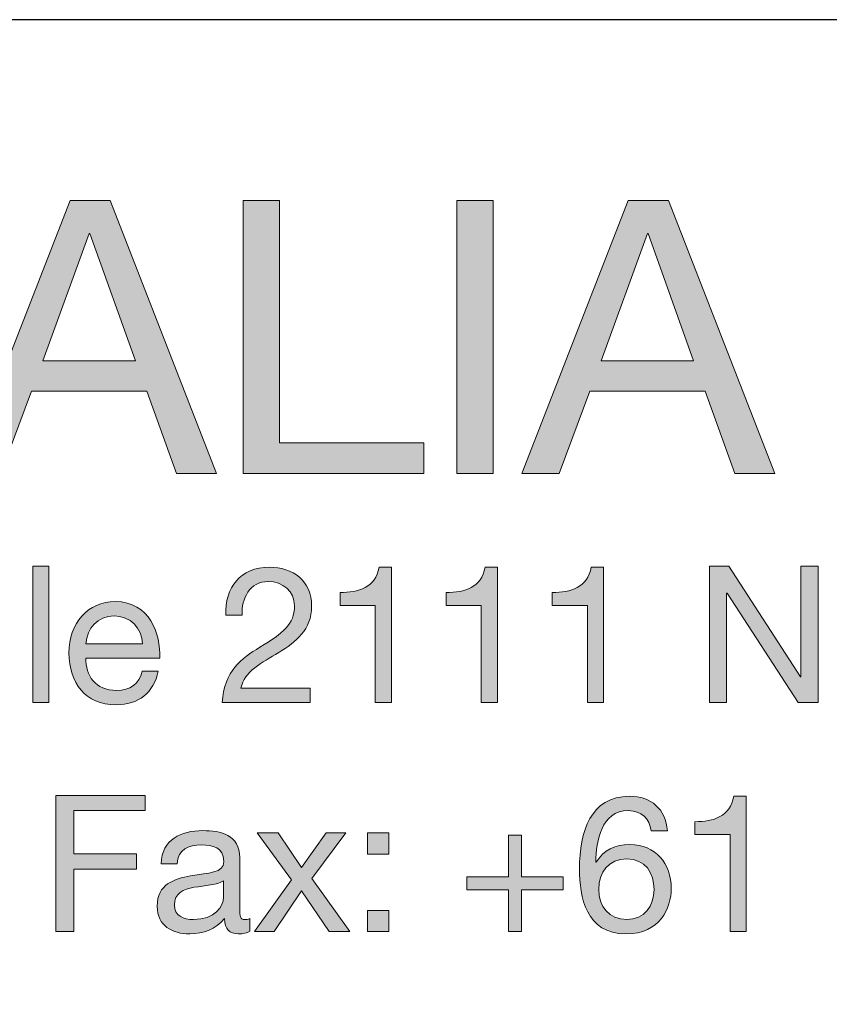
# Model space of a CAD drawing. Units: millimetres. Extents: x -39 to 252, y 41 to 239.
# Drawn here: x 154 to 169, y 221 to 239 of the extents above; entities that cross this region are included whole.
import ezdxf

# ---------------------------------------------------------------- set-up
doc = ezdxf.new("R2010")
doc.units = ezdxf.units.MM
doc.header["$MEASUREMENT"] = 0
doc.layers.add('border', color=7, linetype='Continuous')

# ---------------------------------------------------------------- blocks, each defined once
blk = doc.blocks.new('block 101')
at = {"layer": 'border', "lineweight": 0}
blk.add_lwpolyline([(155.016, 235.601), (155.757, 235.601), (157.726, 230.563), (156.985, 230.563), (156.435, 232.08), (154.303, 232.08), (153.739, 230.563), (153.047, 230.563), (155.016, 235.601)], dxfattribs=at)
blk = doc.blocks.new('block 102')
at = {"layer": 'border', "lineweight": 0}
blk.add_lwpolyline([(154.515, 232.644), (156.223, 232.644), (155.383, 234.994), (155.369, 234.994), (154.515, 232.644)], dxfattribs=at)
blk = doc.blocks.new('block 103')
at = {"layer": 'border', "lineweight": 0}
blk.add_lwpolyline([(155.016, 235.601), (155.757, 235.601), (157.726, 230.563), (156.985, 230.563), (156.435, 232.08), (154.303, 232.08), (153.739, 230.563), (153.047, 230.563), (155.016, 235.601)], dxfattribs=at)
blk = doc.blocks.new('block 104')
at = {"layer": 'border', "lineweight": 0}
blk.add_lwpolyline([(154.515, 232.644), (156.223, 232.644), (155.383, 234.994), (155.369, 234.994), (154.515, 232.644)], dxfattribs=at)
blk = doc.blocks.new('block 105')
at = {"layer": 'border', "true_color": 0xffffff}
h = blk.add_hatch(color=7, dxfattribs=at)
h.dxf.hatch_style = 2
h.paths.add_polyline_path([(155.016, 235.601), (155.757, 235.601), (157.726, 230.563), (156.985, 230.563), (156.435, 232.08), (154.303, 232.08), (153.739, 230.563), (153.047, 230.563)])
h.paths.add_polyline_path([(154.515, 232.644), (156.223, 232.644), (155.383, 234.994), (155.369, 234.994)])
at = {"layer": 'border', "lineweight": 0}
for points in [[(155.016, 235.601), (155.757, 235.601), (157.726, 230.563), (156.985, 230.563), (156.435, 232.08), (154.303, 232.08), (153.739, 230.563), (153.047, 230.563), (155.016, 235.601), (155.016, 235.601)], [(154.515, 232.644), (156.223, 232.644), (155.383, 234.994), (155.369, 234.994), (154.515, 232.644), (154.515, 232.644)]]:
    blk.add_lwpolyline(points, dxfattribs=at)
blk = doc.blocks.new('block 106')
at = {"layer": 'border', "lineweight": 0}
blk.add_lwpolyline([(158.219, 235.601), (158.89, 235.601), (158.89, 231.127), (161.557, 231.127), (161.557, 230.563), (158.219, 230.563), (158.219, 235.601)], dxfattribs=at)
blk = doc.blocks.new('block 107')
at = {"layer": 'border', "lineweight": 0}
blk.add_lwpolyline([(158.219, 235.601), (158.89, 235.601), (158.89, 231.127), (161.557, 231.127), (161.557, 230.563), (158.219, 230.563), (158.219, 235.601)], dxfattribs=at)
blk = doc.blocks.new('block 108')
at = {"layer": 'border', "true_color": 0xffffff}
h = blk.add_hatch(color=7, dxfattribs=at)
h.dxf.hatch_style = 2
h.paths.add_polyline_path([(158.219, 235.601), (158.89, 235.601), (158.89, 231.127), (161.557, 231.127), (161.557, 230.563), (158.219, 230.563)])
at = {"layer": 'border', "lineweight": 0}
blk.add_lwpolyline([(158.219, 235.601), (158.89, 235.601), (158.89, 231.127), (161.557, 231.127), (161.557, 230.563), (158.219, 230.563), (158.219, 235.601), (158.219, 235.601)], dxfattribs=at)
blk = doc.blocks.new('block 109')
at = {"layer": 'border', "lineweight": 0}
blk.add_lwpolyline([(162.17, 235.601), (162.841, 235.601), (162.841, 230.563), (162.17, 230.563), (162.17, 235.601)], dxfattribs=at)
blk = doc.blocks.new('block 110')
at = {"layer": 'border', "lineweight": 0}
blk.add_lwpolyline([(162.17, 235.601), (162.841, 235.601), (162.841, 230.563), (162.17, 230.563), (162.17, 235.601)], dxfattribs=at)
blk = doc.blocks.new('block 111')
at = {"layer": 'border', "true_color": 0xffffff}
h = blk.add_hatch(color=7, dxfattribs=at)
h.dxf.hatch_style = 2
h.paths.add_polyline_path([(162.17, 235.601), (162.841, 235.601), (162.841, 230.563), (162.17, 230.563)])
at = {"layer": 'border', "lineweight": 0}
blk.add_lwpolyline([(162.17, 235.601), (162.841, 235.601), (162.841, 230.563), (162.17, 230.563), (162.17, 235.601), (162.17, 235.601)], dxfattribs=at)
blk = doc.blocks.new('block 112')
at = {"layer": 'border', "lineweight": 0}
blk.add_lwpolyline([(165.338, 235.601), (166.079, 235.601), (168.048, 230.563), (167.307, 230.563), (166.757, 232.08), (164.626, 232.08), (164.061, 230.563), (163.37, 230.563), (165.338, 235.601)], dxfattribs=at)
blk = doc.blocks.new('block 113')
at = {"layer": 'border', "lineweight": 0}
blk.add_lwpolyline([(164.838, 232.644), (166.545, 232.644), (165.705, 234.994), (165.691, 234.994), (164.838, 232.644)], dxfattribs=at)
blk = doc.blocks.new('block 114')
at = {"layer": 'border', "lineweight": 0}
blk.add_lwpolyline([(165.338, 235.601), (166.079, 235.601), (168.048, 230.563), (167.307, 230.563), (166.757, 232.08), (164.626, 232.08), (164.061, 230.563), (163.37, 230.563), (165.338, 235.601)], dxfattribs=at)
blk = doc.blocks.new('block 115')
at = {"layer": 'border', "lineweight": 0}
blk.add_lwpolyline([(164.838, 232.644), (166.545, 232.644), (165.705, 234.994), (165.691, 234.994), (164.838, 232.644)], dxfattribs=at)
blk = doc.blocks.new('block 116')
at = {"layer": 'border', "true_color": 0xffffff}
h = blk.add_hatch(color=7, dxfattribs=at)
h.dxf.hatch_style = 2
h.paths.add_polyline_path([(165.338, 235.601), (166.079, 235.601), (168.048, 230.563), (167.307, 230.563), (166.757, 232.08), (164.626, 232.08), (164.061, 230.563), (163.37, 230.563)])
h.paths.add_polyline_path([(164.838, 232.644), (166.545, 232.644), (165.705, 234.994), (165.691, 234.994)])
at = {"layer": 'border', "lineweight": 0}
for points in [[(165.338, 235.601), (166.079, 235.601), (168.048, 230.563), (167.307, 230.563), (166.757, 232.08), (164.626, 232.08), (164.061, 230.563), (163.37, 230.563), (165.338, 235.601), (165.338, 235.601)], [(164.838, 232.644), (166.545, 232.644), (165.705, 234.994), (165.691, 234.994), (164.838, 232.644), (164.838, 232.644)]]:
    blk.add_lwpolyline(points, dxfattribs=at)
blk = doc.blocks.new('block 226')
at = {"layer": 'border', "lineweight": 0}
blk.add_lwpolyline([(154.326, 228.847), (154.626, 228.847), (154.626, 226.329), (154.326, 226.329), (154.326, 228.847)], dxfattribs=at)
blk = doc.blocks.new('block 227')
at = {"layer": 'border', "lineweight": 0}
blk.add_lwpolyline([(154.326, 228.847), (154.626, 228.847), (154.626, 226.329), (154.326, 226.329), (154.326, 228.847)], dxfattribs=at)
blk = doc.blocks.new('block 228')
at = {"layer": 'border', "true_color": 0xffffff}
h = blk.add_hatch(color=7, dxfattribs=at)
h.dxf.hatch_style = 2
h.paths.add_polyline_path([(154.326, 228.847), (154.626, 228.847), (154.626, 226.329), (154.326, 226.329)])
at = {"layer": 'border', "lineweight": 0}
blk.add_lwpolyline([(154.326, 228.847), (154.626, 228.847), (154.626, 226.329), (154.326, 226.329), (154.326, 228.847), (154.326, 228.847)], dxfattribs=at)
blk = doc.blocks.new('block 229')
at = {"layer": 'border', "lineweight": 0}
blk.add_open_spline([(156.646, 226.908), (156.566, 226.505), (156.276, 226.287), (155.867, 226.287), (155.286, 226.287), (155.01, 226.689), (154.993, 227.246), (154.993, 227.793), (155.352, 228.194), (155.85, 228.194), (156.495, 228.194), (156.692, 227.592), (156.675, 227.151), (156.675, 227.151), (155.31, 227.151), (155.31, 227.151), (155.3, 226.833), (155.48, 226.551), (155.878, 226.551), (156.125, 226.551), (156.297, 226.671), (156.35, 226.908), (156.35, 226.908), (156.646, 226.908), (156.646, 226.908)], degree=3, knots=[0, 0, 0, 0, 1, 1, 1, 2, 2, 2, 3, 3, 3, 4, 4, 4, 5, 5, 5, 6, 6, 6, 7, 7, 7, 8, 8, 8, 8], dxfattribs=at)
blk = doc.blocks.new('block 230')
at = {"layer": 'border', "lineweight": 0}
blk.add_open_spline([(156.357, 227.415), (156.343, 227.701), (156.128, 227.93), (155.832, 227.93), (155.518, 227.93), (155.331, 227.694), (155.31, 227.415), (155.31, 227.415), (156.357, 227.415), (156.357, 227.415)], degree=3, knots=[0, 0, 0, 0, 1, 1, 1, 2, 2, 2, 3, 3, 3, 3], dxfattribs=at)
blk = doc.blocks.new('block 231')
at = {"layer": 'border', "lineweight": 0}
blk.add_open_spline([(156.646, 226.908), (156.566, 226.505), (156.276, 226.287), (155.867, 226.287), (155.286, 226.287), (155.01, 226.689), (154.993, 227.246), (154.993, 227.793), (155.352, 228.194), (155.85, 228.194), (156.495, 228.194), (156.692, 227.592), (156.675, 227.151), (156.675, 227.151), (155.31, 227.151), (155.31, 227.151), (155.3, 226.833), (155.48, 226.551), (155.878, 226.551), (156.125, 226.551), (156.297, 226.671), (156.35, 226.908), (156.35, 226.908), (156.646, 226.908), (156.646, 226.908)], degree=3, knots=[0, 0, 0, 0, 1, 1, 1, 2, 2, 2, 3, 3, 3, 4, 4, 4, 5, 5, 5, 6, 6, 6, 7, 7, 7, 8, 8, 8, 8], dxfattribs=at)
blk = doc.blocks.new('block 232')
at = {"layer": 'border', "lineweight": 0}
blk.add_open_spline([(156.357, 227.415), (156.343, 227.701), (156.128, 227.93), (155.832, 227.93), (155.518, 227.93), (155.331, 227.694), (155.31, 227.415), (155.31, 227.415), (156.357, 227.415), (156.357, 227.415)], degree=3, knots=[0, 0, 0, 0, 1, 1, 1, 2, 2, 2, 3, 3, 3, 3], dxfattribs=at)
blk = doc.blocks.new('block 233')
at = {"layer": 'border', "true_color": 0xffffff}
h = blk.add_hatch(color=7, dxfattribs=at)
h.dxf.hatch_style = 2
edge = h.paths.add_edge_path()
edge.add_spline(control_points=[(156.646, 226.908), (156.566, 226.505), (156.276, 226.287), (155.867, 226.287), (155.286, 226.287), (155.01, 226.689), (154.993, 227.246), (154.993, 227.793), (155.352, 228.194), (155.85, 228.194), (156.495, 228.194), (156.692, 227.592), (156.675, 227.151), (156.675, 227.151), (155.31, 227.151), (155.31, 227.151), (155.3, 226.833), (155.48, 226.551), (155.878, 226.551), (156.125, 226.551), (156.297, 226.671), (156.35, 226.908), (156.35, 226.908), (156.646, 226.908), (156.646, 226.908)], knot_values=[0, 0, 0, 0, 1, 1, 1, 2, 2, 2, 3, 3, 3, 4, 4, 4, 5, 5, 5, 6, 6, 6, 7, 7, 7, 8, 8, 8, 8], degree=3, periodic=1)
edge = h.paths.add_edge_path()
edge.add_spline(control_points=[(156.357, 227.415), (156.343, 227.701), (156.128, 227.93), (155.832, 227.93), (155.518, 227.93), (155.331, 227.694), (155.31, 227.415), (155.31, 227.415), (156.357, 227.415), (156.357, 227.415)], knot_values=[0, 0, 0, 0, 1, 1, 1, 2, 2, 2, 3, 3, 3, 3], degree=3, periodic=1)
at = {"layer": 'border', "lineweight": 0}
for points, knots in [([(156.646, 226.908), (156.566, 226.505), (156.276, 226.287), (155.867, 226.287), (155.286, 226.287), (155.01, 226.689), (154.993, 227.246), (154.993, 227.793), (155.352, 228.194), (155.85, 228.194), (156.495, 228.194), (156.692, 227.592), (156.675, 227.151), (156.675, 227.151), (155.31, 227.151), (155.31, 227.151), (155.3, 226.833), (155.48, 226.551), (155.878, 226.551), (156.125, 226.551), (156.297, 226.671), (156.35, 226.908), (156.35, 226.908), (156.646, 226.908), (156.646, 226.908)], [0, 0, 0, 0, 1, 1, 1, 2, 2, 2, 3, 3, 3, 4, 4, 4, 5, 5, 5, 6, 6, 6, 7, 7, 7, 8, 8, 8, 8]), ([(156.357, 227.415), (156.343, 227.701), (156.128, 227.93), (155.832, 227.93), (155.518, 227.93), (155.331, 227.694), (155.31, 227.415), (155.31, 227.415), (156.357, 227.415), (156.357, 227.415)], [0, 0, 0, 0, 1, 1, 1, 2, 2, 2, 3, 3, 3, 3])]:
    blk.add_open_spline(points, degree=3, knots=knots, dxfattribs=at)
blk = doc.blocks.new('block 234')
at = {"layer": 'border', "lineweight": 0}
blk.add_open_spline([(157.896, 227.944), (157.872, 228.452), (158.171, 228.829), (158.7, 228.829), (159.137, 228.829), (159.483, 228.575), (159.483, 228.11), (159.483, 227.669), (159.187, 227.447), (158.876, 227.253), (158.563, 227.063), (158.235, 226.904), (158.175, 226.594), (158.175, 226.594), (159.458, 226.594), (159.458, 226.594), (159.458, 226.594), (159.458, 226.329), (159.458, 226.329), (159.458, 226.329), (157.826, 226.329), (157.826, 226.329), (157.875, 226.922), (158.175, 227.133), (158.527, 227.352), (158.951, 227.613), (159.166, 227.768), (159.166, 228.113), (159.166, 228.385), (158.947, 228.565), (158.683, 228.565), (158.334, 228.565), (158.185, 228.244), (158.196, 227.944), (158.196, 227.944), (157.896, 227.944), (157.896, 227.944)], degree=3, knots=[0, 0, 0, 0, 1, 1, 1, 2, 2, 2, 3, 3, 3, 4, 4, 4, 5, 5, 5, 6, 6, 6, 7, 7, 7, 8, 8, 8, 9, 9, 9, 10, 10, 10, 11, 11, 11, 12, 12, 12, 12], dxfattribs=at)
blk = doc.blocks.new('block 235')
at = {"layer": 'border', "lineweight": 0}
blk.add_open_spline([(157.896, 227.944), (157.872, 228.452), (158.171, 228.829), (158.7, 228.829), (159.137, 228.829), (159.483, 228.575), (159.483, 228.11), (159.483, 227.669), (159.187, 227.447), (158.876, 227.253), (158.563, 227.063), (158.235, 226.904), (158.175, 226.594), (158.175, 226.594), (159.458, 226.594), (159.458, 226.594), (159.458, 226.594), (159.458, 226.329), (159.458, 226.329), (159.458, 226.329), (157.826, 226.329), (157.826, 226.329), (157.875, 226.922), (158.175, 227.133), (158.527, 227.352), (158.951, 227.613), (159.166, 227.768), (159.166, 228.113), (159.166, 228.385), (158.947, 228.565), (158.683, 228.565), (158.334, 228.565), (158.185, 228.244), (158.196, 227.944), (158.196, 227.944), (157.896, 227.944), (157.896, 227.944)], degree=3, knots=[0, 0, 0, 0, 1, 1, 1, 2, 2, 2, 3, 3, 3, 4, 4, 4, 5, 5, 5, 6, 6, 6, 7, 7, 7, 8, 8, 8, 9, 9, 9, 10, 10, 10, 11, 11, 11, 12, 12, 12, 12], dxfattribs=at)
blk = doc.blocks.new('block 236')
at = {"layer": 'border', "true_color": 0xffffff}
h = blk.add_hatch(color=7, dxfattribs=at)
h.dxf.hatch_style = 2
edge = h.paths.add_edge_path()
edge.add_spline(control_points=[(157.896, 227.944), (157.872, 228.452), (158.171, 228.829), (158.7, 228.829), (159.137, 228.829), (159.483, 228.575), (159.483, 228.11), (159.483, 227.669), (159.187, 227.447), (158.876, 227.253), (158.563, 227.063), (158.235, 226.904), (158.175, 226.594), (158.175, 226.594), (159.458, 226.594), (159.458, 226.594), (159.458, 226.594), (159.458, 226.329), (159.458, 226.329), (159.458, 226.329), (157.826, 226.329), (157.826, 226.329), (157.875, 226.922), (158.175, 227.133), (158.527, 227.352), (158.951, 227.613), (159.166, 227.768), (159.166, 228.113), (159.166, 228.385), (158.947, 228.565), (158.683, 228.565), (158.334, 228.565), (158.185, 228.244), (158.196, 227.944), (158.196, 227.944), (157.896, 227.944), (157.896, 227.944)], knot_values=[0, 0, 0, 0, 1, 1, 1, 2, 2, 2, 3, 3, 3, 4, 4, 4, 5, 5, 5, 6, 6, 6, 7, 7, 7, 8, 8, 8, 9, 9, 9, 10, 10, 10, 11, 11, 11, 12, 12, 12, 12], degree=3, periodic=1)
at = {"layer": 'border', "lineweight": 0}
blk.add_open_spline([(157.896, 227.944), (157.872, 228.452), (158.171, 228.829), (158.7, 228.829), (159.137, 228.829), (159.483, 228.575), (159.483, 228.11), (159.483, 227.669), (159.187, 227.447), (158.876, 227.253), (158.563, 227.063), (158.235, 226.904), (158.175, 226.594), (158.175, 226.594), (159.458, 226.594), (159.458, 226.594), (159.458, 226.594), (159.458, 226.329), (159.458, 226.329), (159.458, 226.329), (157.826, 226.329), (157.826, 226.329), (157.875, 226.922), (158.175, 227.133), (158.527, 227.352), (158.951, 227.613), (159.166, 227.768), (159.166, 228.113), (159.166, 228.385), (158.947, 228.565), (158.683, 228.565), (158.334, 228.565), (158.185, 228.244), (158.196, 227.944), (158.196, 227.944), (157.896, 227.944), (157.896, 227.944)], degree=3, knots=[0, 0, 0, 0, 1, 1, 1, 2, 2, 2, 3, 3, 3, 4, 4, 4, 5, 5, 5, 6, 6, 6, 7, 7, 7, 8, 8, 8, 9, 9, 9, 10, 10, 10, 11, 11, 11, 12, 12, 12, 12], dxfattribs=at)
blk = doc.blocks.new('block 237')
at = {"layer": 'border', "lineweight": 0}
blk.add_open_spline([(160.958, 226.329), (160.958, 226.329), (160.658, 226.329), (160.658, 226.329), (160.658, 226.329), (160.658, 228.12), (160.658, 228.12), (160.658, 228.12), (160.009, 228.12), (160.009, 228.12), (160.009, 228.12), (160.009, 228.36), (160.009, 228.36), (160.351, 228.36), (160.662, 228.452), (160.729, 228.829), (160.729, 228.829), (160.958, 228.829), (160.958, 228.829), (160.958, 228.829), (160.958, 226.329), (160.958, 226.329)], degree=3, knots=[0, 0, 0, 0, 1, 1, 1, 2, 2, 2, 3, 3, 3, 4, 4, 4, 5, 5, 5, 6, 6, 6, 7, 7, 7, 7], dxfattribs=at)
blk = doc.blocks.new('block 238')
at = {"layer": 'border', "lineweight": 0}
blk.add_open_spline([(160.958, 226.329), (160.958, 226.329), (160.658, 226.329), (160.658, 226.329), (160.658, 226.329), (160.658, 228.12), (160.658, 228.12), (160.658, 228.12), (160.009, 228.12), (160.009, 228.12), (160.009, 228.12), (160.009, 228.36), (160.009, 228.36), (160.351, 228.36), (160.662, 228.452), (160.729, 228.829), (160.729, 228.829), (160.958, 228.829), (160.958, 228.829), (160.958, 228.829), (160.958, 226.329), (160.958, 226.329)], degree=3, knots=[0, 0, 0, 0, 1, 1, 1, 2, 2, 2, 3, 3, 3, 4, 4, 4, 5, 5, 5, 6, 6, 6, 7, 7, 7, 7], dxfattribs=at)
blk = doc.blocks.new('block 239')
at = {"layer": 'border', "true_color": 0xffffff}
h = blk.add_hatch(color=7, dxfattribs=at)
h.dxf.hatch_style = 2
edge = h.paths.add_edge_path()
edge.add_spline(control_points=[(160.958, 226.329), (160.958, 226.329), (160.658, 226.329), (160.658, 226.329), (160.658, 226.329), (160.658, 228.12), (160.658, 228.12), (160.658, 228.12), (160.009, 228.12), (160.009, 228.12), (160.009, 228.12), (160.009, 228.36), (160.009, 228.36), (160.351, 228.36), (160.662, 228.452), (160.729, 228.829), (160.729, 228.829), (160.958, 228.829), (160.958, 228.829), (160.958, 228.829), (160.958, 226.329), (160.958, 226.329)], knot_values=[0, 0, 0, 0, 1, 1, 1, 2, 2, 2, 3, 3, 3, 4, 4, 4, 5, 5, 5, 6, 6, 6, 7, 7, 7, 7], degree=3, periodic=1)
at = {"layer": 'border', "lineweight": 0}
blk.add_open_spline([(160.958, 226.329), (160.958, 226.329), (160.658, 226.329), (160.658, 226.329), (160.658, 226.329), (160.658, 228.12), (160.658, 228.12), (160.658, 228.12), (160.009, 228.12), (160.009, 228.12), (160.009, 228.12), (160.009, 228.36), (160.009, 228.36), (160.351, 228.36), (160.662, 228.452), (160.729, 228.829), (160.729, 228.829), (160.958, 228.829), (160.958, 228.829), (160.958, 228.829), (160.958, 226.329), (160.958, 226.329)], degree=3, knots=[0, 0, 0, 0, 1, 1, 1, 2, 2, 2, 3, 3, 3, 4, 4, 4, 5, 5, 5, 6, 6, 6, 7, 7, 7, 7], dxfattribs=at)
blk = doc.blocks.new('block 240')
at = {"layer": 'border', "lineweight": 0}
blk.add_open_spline([(162.919, 226.329), (162.919, 226.329), (162.62, 226.329), (162.62, 226.329), (162.62, 226.329), (162.62, 228.12), (162.62, 228.12), (162.62, 228.12), (161.971, 228.12), (161.971, 228.12), (161.971, 228.12), (161.971, 228.36), (161.971, 228.36), (162.313, 228.36), (162.623, 228.452), (162.69, 228.829), (162.69, 228.829), (162.919, 228.829), (162.919, 228.829), (162.919, 228.829), (162.919, 226.329), (162.919, 226.329)], degree=3, knots=[0, 0, 0, 0, 1, 1, 1, 2, 2, 2, 3, 3, 3, 4, 4, 4, 5, 5, 5, 6, 6, 6, 7, 7, 7, 7], dxfattribs=at)
blk = doc.blocks.new('block 241')
at = {"layer": 'border', "lineweight": 0}
blk.add_open_spline([(162.919, 226.329), (162.919, 226.329), (162.62, 226.329), (162.62, 226.329), (162.62, 226.329), (162.62, 228.12), (162.62, 228.12), (162.62, 228.12), (161.971, 228.12), (161.971, 228.12), (161.971, 228.12), (161.971, 228.36), (161.971, 228.36), (162.313, 228.36), (162.623, 228.452), (162.69, 228.829), (162.69, 228.829), (162.919, 228.829), (162.919, 228.829), (162.919, 228.829), (162.919, 226.329), (162.919, 226.329)], degree=3, knots=[0, 0, 0, 0, 1, 1, 1, 2, 2, 2, 3, 3, 3, 4, 4, 4, 5, 5, 5, 6, 6, 6, 7, 7, 7, 7], dxfattribs=at)
blk = doc.blocks.new('block 242')
at = {"layer": 'border', "true_color": 0xffffff}
h = blk.add_hatch(color=7, dxfattribs=at)
h.dxf.hatch_style = 2
edge = h.paths.add_edge_path()
edge.add_spline(control_points=[(162.919, 226.329), (162.919, 226.329), (162.62, 226.329), (162.62, 226.329), (162.62, 226.329), (162.62, 228.12), (162.62, 228.12), (162.62, 228.12), (161.971, 228.12), (161.971, 228.12), (161.971, 228.12), (161.971, 228.36), (161.971, 228.36), (162.313, 228.36), (162.623, 228.452), (162.69, 228.829), (162.69, 228.829), (162.919, 228.829), (162.919, 228.829), (162.919, 228.829), (162.919, 226.329), (162.919, 226.329)], knot_values=[0, 0, 0, 0, 1, 1, 1, 2, 2, 2, 3, 3, 3, 4, 4, 4, 5, 5, 5, 6, 6, 6, 7, 7, 7, 7], degree=3, periodic=1)
at = {"layer": 'border', "lineweight": 0}
blk.add_open_spline([(162.919, 226.329), (162.919, 226.329), (162.62, 226.329), (162.62, 226.329), (162.62, 226.329), (162.62, 228.12), (162.62, 228.12), (162.62, 228.12), (161.971, 228.12), (161.971, 228.12), (161.971, 228.12), (161.971, 228.36), (161.971, 228.36), (162.313, 228.36), (162.623, 228.452), (162.69, 228.829), (162.69, 228.829), (162.919, 228.829), (162.919, 228.829), (162.919, 228.829), (162.919, 226.329), (162.919, 226.329)], degree=3, knots=[0, 0, 0, 0, 1, 1, 1, 2, 2, 2, 3, 3, 3, 4, 4, 4, 5, 5, 5, 6, 6, 6, 7, 7, 7, 7], dxfattribs=at)
blk = doc.blocks.new('block 243')
at = {"layer": 'border', "lineweight": 0}
blk.add_open_spline([(164.881, 226.329), (164.881, 226.329), (164.581, 226.329), (164.581, 226.329), (164.581, 226.329), (164.581, 228.12), (164.581, 228.12), (164.581, 228.12), (163.932, 228.12), (163.932, 228.12), (163.932, 228.12), (163.932, 228.36), (163.932, 228.36), (164.274, 228.36), (164.585, 228.452), (164.651, 228.829), (164.651, 228.829), (164.881, 228.829), (164.881, 228.829), (164.881, 228.829), (164.881, 226.329), (164.881, 226.329)], degree=3, knots=[0, 0, 0, 0, 1, 1, 1, 2, 2, 2, 3, 3, 3, 4, 4, 4, 5, 5, 5, 6, 6, 6, 7, 7, 7, 7], dxfattribs=at)
blk = doc.blocks.new('block 244')
at = {"layer": 'border', "lineweight": 0}
blk.add_open_spline([(164.881, 226.329), (164.881, 226.329), (164.581, 226.329), (164.581, 226.329), (164.581, 226.329), (164.581, 228.12), (164.581, 228.12), (164.581, 228.12), (163.932, 228.12), (163.932, 228.12), (163.932, 228.12), (163.932, 228.36), (163.932, 228.36), (164.274, 228.36), (164.585, 228.452), (164.651, 228.829), (164.651, 228.829), (164.881, 228.829), (164.881, 228.829), (164.881, 228.829), (164.881, 226.329), (164.881, 226.329)], degree=3, knots=[0, 0, 0, 0, 1, 1, 1, 2, 2, 2, 3, 3, 3, 4, 4, 4, 5, 5, 5, 6, 6, 6, 7, 7, 7, 7], dxfattribs=at)
blk = doc.blocks.new('block 245')
at = {"layer": 'border', "true_color": 0xffffff}
h = blk.add_hatch(color=7, dxfattribs=at)
h.dxf.hatch_style = 2
edge = h.paths.add_edge_path()
edge.add_spline(control_points=[(164.881, 226.329), (164.881, 226.329), (164.581, 226.329), (164.581, 226.329), (164.581, 226.329), (164.581, 228.12), (164.581, 228.12), (164.581, 228.12), (163.932, 228.12), (163.932, 228.12), (163.932, 228.12), (163.932, 228.36), (163.932, 228.36), (164.274, 228.36), (164.585, 228.452), (164.651, 228.829), (164.651, 228.829), (164.881, 228.829), (164.881, 228.829), (164.881, 228.829), (164.881, 226.329), (164.881, 226.329)], knot_values=[0, 0, 0, 0, 1, 1, 1, 2, 2, 2, 3, 3, 3, 4, 4, 4, 5, 5, 5, 6, 6, 6, 7, 7, 7, 7], degree=3, periodic=1)
at = {"layer": 'border', "lineweight": 0}
blk.add_open_spline([(164.881, 226.329), (164.881, 226.329), (164.581, 226.329), (164.581, 226.329), (164.581, 226.329), (164.581, 228.12), (164.581, 228.12), (164.581, 228.12), (163.932, 228.12), (163.932, 228.12), (163.932, 228.12), (163.932, 228.36), (163.932, 228.36), (164.274, 228.36), (164.585, 228.452), (164.651, 228.829), (164.651, 228.829), (164.881, 228.829), (164.881, 228.829), (164.881, 228.829), (164.881, 226.329), (164.881, 226.329)], degree=3, knots=[0, 0, 0, 0, 1, 1, 1, 2, 2, 2, 3, 3, 3, 4, 4, 4, 5, 5, 5, 6, 6, 6, 7, 7, 7, 7], dxfattribs=at)
blk = doc.blocks.new('block 246')
at = {"layer": 'border', "lineweight": 0}
blk.add_lwpolyline([(166.839, 228.847), (167.195, 228.847), (168.521, 226.805), (168.528, 226.805), (168.528, 228.847), (168.845, 228.847), (168.845, 226.329), (168.479, 226.329), (167.163, 228.35), (167.156, 228.35), (167.156, 226.329), (166.839, 226.329), (166.839, 228.847)], dxfattribs=at)
blk = doc.blocks.new('block 247')
at = {"layer": 'border', "lineweight": 0}
blk.add_lwpolyline([(166.839, 228.847), (167.195, 228.847), (168.521, 226.805), (168.528, 226.805), (168.528, 228.847), (168.845, 228.847), (168.845, 226.329), (168.479, 226.329), (167.163, 228.35), (167.156, 228.35), (167.156, 226.329), (166.839, 226.329), (166.839, 228.847)], dxfattribs=at)
blk = doc.blocks.new('block 248')
at = {"layer": 'border', "true_color": 0xffffff}
h = blk.add_hatch(color=7, dxfattribs=at)
h.dxf.hatch_style = 2
h.paths.add_polyline_path([(166.839, 228.847), (167.195, 228.847), (168.521, 226.805), (168.528, 226.805), (168.528, 228.847), (168.845, 228.847), (168.845, 226.329), (168.479, 226.329), (167.163, 228.35), (167.156, 228.35), (167.156, 226.329), (166.839, 226.329)])
at = {"layer": 'border', "lineweight": 0}
blk.add_lwpolyline([(166.839, 228.847), (167.195, 228.847), (168.521, 226.805), (168.528, 226.805), (168.528, 228.847), (168.845, 228.847), (168.845, 226.329), (168.479, 226.329), (167.163, 228.35), (167.156, 228.35), (167.156, 226.329), (166.839, 226.329), (166.839, 228.847), (166.839, 228.847)], dxfattribs=at)
blk = doc.blocks.new('block 374')
at = {"layer": 'border', "lineweight": 0}
blk.add_lwpolyline([(154.751, 224.613), (156.405, 224.613), (156.405, 224.331), (155.086, 224.331), (155.086, 223.531), (156.243, 223.531), (156.243, 223.249), (155.086, 223.249), (155.086, 222.096), (154.751, 222.096), (154.751, 224.613)], dxfattribs=at)
blk = doc.blocks.new('block 375')
at = {"layer": 'border', "lineweight": 0}
blk.add_lwpolyline([(154.751, 224.613), (156.405, 224.613), (156.405, 224.331), (155.086, 224.331), (155.086, 223.531), (156.243, 223.531), (156.243, 223.249), (155.086, 223.249), (155.086, 222.096), (154.751, 222.096), (154.751, 224.613)], dxfattribs=at)
blk = doc.blocks.new('block 376')
at = {"layer": 'border', "true_color": 0xffffff}
h = blk.add_hatch(color=7, dxfattribs=at)
h.dxf.hatch_style = 2
h.paths.add_polyline_path([(154.751, 224.613), (156.405, 224.613), (156.405, 224.331), (155.086, 224.331), (155.086, 223.531), (156.243, 223.531), (156.243, 223.249), (155.086, 223.249), (155.086, 222.096), (154.751, 222.096)])
at = {"layer": 'border', "lineweight": 0}
blk.add_lwpolyline([(154.751, 224.613), (156.405, 224.613), (156.405, 224.331), (155.086, 224.331), (155.086, 223.531), (156.243, 223.531), (156.243, 223.249), (155.086, 223.249), (155.086, 222.096), (154.751, 222.096), (154.751, 224.613), (154.751, 224.613)], dxfattribs=at)
blk = doc.blocks.new('block 377')
at = {"layer": 'border', "lineweight": 0}
blk.add_open_spline([(158.342, 222.103), (158.289, 222.071), (158.222, 222.054), (158.126, 222.054), (157.971, 222.054), (157.873, 222.138), (157.873, 222.336), (157.707, 222.142), (157.485, 222.054), (157.231, 222.054), (156.9, 222.054), (156.628, 222.202), (156.628, 222.565), (156.628, 222.977), (156.935, 223.066), (157.245, 223.125), (157.577, 223.189), (157.858, 223.168), (157.858, 223.394), (157.858, 223.654), (157.643, 223.697), (157.453, 223.697), (157.199, 223.697), (157.012, 223.619), (156.998, 223.351), (156.998, 223.351), (156.698, 223.351), (156.698, 223.351), (156.716, 223.802), (157.065, 223.961), (157.471, 223.961), (157.799, 223.961), (158.155, 223.887), (158.155, 223.46), (158.155, 223.46), (158.155, 222.523), (158.155, 222.523), (158.155, 222.382), (158.155, 222.318), (158.25, 222.318), (158.275, 222.318), (158.303, 222.322), (158.342, 222.336), (158.342, 222.336), (158.342, 222.103), (158.342, 222.103)], degree=3, knots=[0, 0, 0, 0, 1, 1, 1, 2, 2, 2, 3, 3, 3, 4, 4, 4, 5, 5, 5, 6, 6, 6, 7, 7, 7, 8, 8, 8, 9, 9, 9, 10, 10, 10, 11, 11, 11, 12, 12, 12, 13, 13, 13, 14, 14, 14, 15, 15, 15, 15], dxfattribs=at)
blk = doc.blocks.new('block 378')
at = {"layer": 'border', "lineweight": 0}
blk.add_open_spline([(157.855, 223.037), (157.739, 222.953), (157.513, 222.949), (157.312, 222.914), (157.115, 222.879), (156.945, 222.808), (156.945, 222.586), (156.945, 222.389), (157.115, 222.318), (157.298, 222.318), (157.693, 222.318), (157.855, 222.565), (157.855, 222.731), (157.855, 222.731), (157.855, 223.037), (157.855, 223.037)], degree=3, knots=[0, 0, 0, 0, 1, 1, 1, 2, 2, 2, 3, 3, 3, 4, 4, 4, 5, 5, 5, 5], dxfattribs=at)
blk = doc.blocks.new('block 379')
at = {"layer": 'border', "lineweight": 0}
blk.add_open_spline([(158.342, 222.103), (158.289, 222.071), (158.222, 222.054), (158.126, 222.054), (157.971, 222.054), (157.873, 222.138), (157.873, 222.336), (157.707, 222.142), (157.485, 222.054), (157.231, 222.054), (156.9, 222.054), (156.628, 222.202), (156.628, 222.565), (156.628, 222.977), (156.935, 223.066), (157.245, 223.125), (157.577, 223.189), (157.858, 223.168), (157.858, 223.394), (157.858, 223.654), (157.643, 223.697), (157.453, 223.697), (157.199, 223.697), (157.012, 223.619), (156.998, 223.351), (156.998, 223.351), (156.698, 223.351), (156.698, 223.351), (156.716, 223.802), (157.065, 223.961), (157.471, 223.961), (157.799, 223.961), (158.155, 223.887), (158.155, 223.46), (158.155, 223.46), (158.155, 222.523), (158.155, 222.523), (158.155, 222.382), (158.155, 222.318), (158.25, 222.318), (158.275, 222.318), (158.303, 222.322), (158.342, 222.336), (158.342, 222.336), (158.342, 222.103), (158.342, 222.103)], degree=3, knots=[0, 0, 0, 0, 1, 1, 1, 2, 2, 2, 3, 3, 3, 4, 4, 4, 5, 5, 5, 6, 6, 6, 7, 7, 7, 8, 8, 8, 9, 9, 9, 10, 10, 10, 11, 11, 11, 12, 12, 12, 13, 13, 13, 14, 14, 14, 15, 15, 15, 15], dxfattribs=at)
blk = doc.blocks.new('block 380')
at = {"layer": 'border', "lineweight": 0}
blk.add_open_spline([(157.855, 223.037), (157.739, 222.953), (157.513, 222.949), (157.312, 222.914), (157.115, 222.879), (156.945, 222.808), (156.945, 222.586), (156.945, 222.389), (157.115, 222.318), (157.298, 222.318), (157.693, 222.318), (157.855, 222.565), (157.855, 222.731), (157.855, 222.731), (157.855, 223.037), (157.855, 223.037)], degree=3, knots=[0, 0, 0, 0, 1, 1, 1, 2, 2, 2, 3, 3, 3, 4, 4, 4, 5, 5, 5, 5], dxfattribs=at)
blk = doc.blocks.new('block 381')
at = {"layer": 'border', "true_color": 0xffffff}
h = blk.add_hatch(color=7, dxfattribs=at)
h.dxf.hatch_style = 2
edge = h.paths.add_edge_path()
edge.add_spline(control_points=[(158.342, 222.103), (158.289, 222.071), (158.222, 222.054), (158.126, 222.054), (157.971, 222.054), (157.873, 222.138), (157.873, 222.336), (157.707, 222.142), (157.485, 222.054), (157.231, 222.054), (156.9, 222.054), (156.628, 222.202), (156.628, 222.565), (156.628, 222.977), (156.935, 223.066), (157.245, 223.125), (157.577, 223.189), (157.858, 223.168), (157.858, 223.394), (157.858, 223.654), (157.643, 223.697), (157.453, 223.697), (157.199, 223.697), (157.012, 223.619), (156.998, 223.351), (156.998, 223.351), (156.698, 223.351), (156.698, 223.351), (156.716, 223.802), (157.065, 223.961), (157.471, 223.961), (157.799, 223.961), (158.155, 223.887), (158.155, 223.46), (158.155, 223.46), (158.155, 222.523), (158.155, 222.523), (158.155, 222.382), (158.155, 222.318), (158.25, 222.318), (158.275, 222.318), (158.303, 222.322), (158.342, 222.336), (158.342, 222.336), (158.342, 222.103), (158.342, 222.103)], knot_values=[0, 0, 0, 0, 1, 1, 1, 2, 2, 2, 3, 3, 3, 4, 4, 4, 5, 5, 5, 6, 6, 6, 7, 7, 7, 8, 8, 8, 9, 9, 9, 10, 10, 10, 11, 11, 11, 12, 12, 12, 13, 13, 13, 14, 14, 14, 15, 15, 15, 15], degree=3, periodic=1)
edge = h.paths.add_edge_path()
edge.add_spline(control_points=[(157.855, 223.037), (157.739, 222.953), (157.513, 222.949), (157.312, 222.914), (157.115, 222.879), (156.945, 222.808), (156.945, 222.586), (156.945, 222.389), (157.115, 222.318), (157.298, 222.318), (157.693, 222.318), (157.855, 222.565), (157.855, 222.731), (157.855, 222.731), (157.855, 223.037), (157.855, 223.037)], knot_values=[0, 0, 0, 0, 1, 1, 1, 2, 2, 2, 3, 3, 3, 4, 4, 4, 5, 5, 5, 5], degree=3, periodic=1)
at = {"layer": 'border', "lineweight": 0}
for points, knots in [([(158.342, 222.103), (158.289, 222.071), (158.222, 222.054), (158.126, 222.054), (157.971, 222.054), (157.873, 222.138), (157.873, 222.336), (157.707, 222.142), (157.485, 222.054), (157.231, 222.054), (156.9, 222.054), (156.628, 222.202), (156.628, 222.565), (156.628, 222.977), (156.935, 223.066), (157.245, 223.125), (157.577, 223.189), (157.858, 223.168), (157.858, 223.394), (157.858, 223.654), (157.643, 223.697), (157.453, 223.697), (157.199, 223.697), (157.012, 223.619), (156.998, 223.351), (156.998, 223.351), (156.698, 223.351), (156.698, 223.351), (156.716, 223.802), (157.065, 223.961), (157.471, 223.961), (157.799, 223.961), (158.155, 223.887), (158.155, 223.46), (158.155, 223.46), (158.155, 222.523), (158.155, 222.523), (158.155, 222.382), (158.155, 222.318), (158.25, 222.318), (158.275, 222.318), (158.303, 222.322), (158.342, 222.336), (158.342, 222.336), (158.342, 222.103), (158.342, 222.103)], [0, 0, 0, 0, 1, 1, 1, 2, 2, 2, 3, 3, 3, 4, 4, 4, 5, 5, 5, 6, 6, 6, 7, 7, 7, 8, 8, 8, 9, 9, 9, 10, 10, 10, 11, 11, 11, 12, 12, 12, 13, 13, 13, 14, 14, 14, 15, 15, 15, 15]), ([(157.855, 223.037), (157.739, 222.953), (157.513, 222.949), (157.312, 222.914), (157.115, 222.879), (156.945, 222.808), (156.945, 222.586), (156.945, 222.389), (157.115, 222.318), (157.298, 222.318), (157.693, 222.318), (157.855, 222.565), (157.855, 222.731), (157.855, 222.731), (157.855, 223.037), (157.855, 223.037)], [0, 0, 0, 0, 1, 1, 1, 2, 2, 2, 3, 3, 3, 4, 4, 4, 5, 5, 5, 5])]:
    blk.add_open_spline(points, degree=3, knots=knots, dxfattribs=at)
blk = doc.blocks.new('block 382')
at = {"layer": 'border', "lineweight": 0}
blk.add_lwpolyline([(159.111, 223.055), (158.477, 223.919), (158.861, 223.919), (159.298, 223.281), (159.753, 223.919), (160.113, 223.919), (159.485, 223.08), (160.19, 222.096), (159.806, 222.096), (159.298, 222.85), (158.791, 222.096), (158.427, 222.096), (159.111, 223.055)], dxfattribs=at)
blk = doc.blocks.new('block 383')
at = {"layer": 'border', "lineweight": 0}
blk.add_lwpolyline([(159.111, 223.055), (158.477, 223.919), (158.861, 223.919), (159.298, 223.281), (159.753, 223.919), (160.113, 223.919), (159.485, 223.08), (160.19, 222.096), (159.806, 222.096), (159.298, 222.85), (158.791, 222.096), (158.427, 222.096), (159.111, 223.055)], dxfattribs=at)
blk = doc.blocks.new('block 384')
at = {"layer": 'border', "true_color": 0xffffff}
h = blk.add_hatch(color=7, dxfattribs=at)
h.dxf.hatch_style = 2
h.paths.add_polyline_path([(159.111, 223.055), (158.477, 223.919), (158.861, 223.919), (159.298, 223.281), (159.753, 223.919), (160.113, 223.919), (159.485, 223.08), (160.19, 222.096), (159.806, 222.096), (159.298, 222.85), (158.791, 222.096), (158.427, 222.096)])
at = {"layer": 'border', "lineweight": 0}
blk.add_lwpolyline([(159.111, 223.055), (158.477, 223.919), (158.861, 223.919), (159.298, 223.281), (159.753, 223.919), (160.113, 223.919), (159.485, 223.08), (160.19, 222.096), (159.806, 222.096), (159.298, 222.85), (158.791, 222.096), (158.427, 222.096), (159.111, 223.055), (159.111, 223.055)], dxfattribs=at)
blk = doc.blocks.new('block 385')
at = {"layer": 'border', "lineweight": 0}
blk.add_lwpolyline([(160.907, 223.527), (160.516, 223.527), (160.516, 223.919), (160.907, 223.919), (160.907, 223.527)], dxfattribs=at)
blk = doc.blocks.new('block 386')
at = {"layer": 'border', "lineweight": 0}
blk.add_lwpolyline([(160.516, 222.487), (160.907, 222.487), (160.907, 222.096), (160.516, 222.096), (160.516, 222.487)], dxfattribs=at)
blk = doc.blocks.new('block 387')
at = {"layer": 'border', "lineweight": 0}
blk.add_lwpolyline([(160.907, 223.527), (160.516, 223.527), (160.516, 223.919), (160.907, 223.919), (160.907, 223.527)], dxfattribs=at)
blk = doc.blocks.new('block 388')
at = {"layer": 'border', "lineweight": 0}
blk.add_lwpolyline([(160.516, 222.487), (160.907, 222.487), (160.907, 222.096), (160.516, 222.096), (160.516, 222.487)], dxfattribs=at)
blk = doc.blocks.new('block 389')
at = {"layer": 'border', "true_color": 0xffffff}
h = blk.add_hatch(color=7, dxfattribs=at)
h.dxf.hatch_style = 2
h.paths.add_polyline_path([(160.907, 223.527), (160.516, 223.527), (160.516, 223.919), (160.907, 223.919)])
h.paths.add_polyline_path([(160.516, 222.487), (160.907, 222.487), (160.907, 222.096), (160.516, 222.096)])
at = {"layer": 'border', "lineweight": 0}
for points in [[(160.907, 223.527), (160.516, 223.527), (160.516, 223.919), (160.907, 223.919), (160.907, 223.527), (160.907, 223.527)], [(160.516, 222.487), (160.907, 222.487), (160.907, 222.096), (160.516, 222.096), (160.516, 222.487), (160.516, 222.487)]]:
    blk.add_lwpolyline(points, dxfattribs=at)
blk = doc.blocks.new('block 390')
at = {"layer": 'border', "lineweight": 0}
blk.add_lwpolyline([(163.362, 223.108), (164.131, 223.108), (164.131, 222.868), (163.362, 222.868), (163.362, 222.096), (163.122, 222.096), (163.122, 222.868), (162.354, 222.868), (162.354, 223.108), (163.122, 223.108), (163.122, 223.88), (163.362, 223.88), (163.362, 223.108)], dxfattribs=at)
blk = doc.blocks.new('block 391')
at = {"layer": 'border', "lineweight": 0}
blk.add_lwpolyline([(163.362, 223.108), (164.131, 223.108), (164.131, 222.868), (163.362, 222.868), (163.362, 222.096), (163.122, 222.096), (163.122, 222.868), (162.354, 222.868), (162.354, 223.108), (163.122, 223.108), (163.122, 223.88), (163.362, 223.88), (163.362, 223.108)], dxfattribs=at)
blk = doc.blocks.new('block 392')
at = {"layer": 'border', "true_color": 0xffffff}
h = blk.add_hatch(color=7, dxfattribs=at)
h.dxf.hatch_style = 2
h.paths.add_polyline_path([(163.362, 223.108), (164.131, 223.108), (164.131, 222.868), (163.362, 222.868), (163.362, 222.096), (163.122, 222.096), (163.122, 222.868), (162.354, 222.868), (162.354, 223.108), (163.122, 223.108), (163.122, 223.88), (163.362, 223.88)])
at = {"layer": 'border', "lineweight": 0}
blk.add_lwpolyline([(163.362, 223.108), (164.131, 223.108), (164.131, 222.868), (163.362, 222.868), (163.362, 222.096), (163.122, 222.096), (163.122, 222.868), (162.354, 222.868), (162.354, 223.108), (163.122, 223.108), (163.122, 223.88), (163.362, 223.88), (163.362, 223.108), (163.362, 223.108)], dxfattribs=at)
blk = doc.blocks.new('block 393')
at = {"layer": 'border', "lineweight": 0}
blk.add_open_spline([(165.761, 223.957), (165.733, 224.183), (165.578, 224.331), (165.341, 224.331), (164.83, 224.331), (164.749, 223.767), (164.735, 223.383), (164.735, 223.383), (164.742, 223.376), (164.742, 223.376), (164.883, 223.605), (165.094, 223.704), (165.366, 223.704), (165.845, 223.704), (166.131, 223.355), (166.131, 222.893), (166.131, 222.53), (165.927, 222.054), (165.295, 222.054), (164.555, 222.054), (164.435, 222.731), (164.435, 223.256), (164.435, 223.944), (164.643, 224.596), (165.355, 224.596), (165.768, 224.596), (166.025, 224.363), (166.061, 223.957), (166.061, 223.957), (165.761, 223.957), (165.761, 223.957)], degree=3, knots=[0, 0, 0, 0, 1, 1, 1, 2, 2, 2, 3, 3, 3, 4, 4, 4, 5, 5, 5, 6, 6, 6, 7, 7, 7, 8, 8, 8, 9, 9, 9, 10, 10, 10, 10], dxfattribs=at)
blk = doc.blocks.new('block 394')
at = {"layer": 'border', "lineweight": 0}
blk.add_open_spline([(164.791, 222.875), (164.791, 222.565), (164.982, 222.318), (165.309, 222.318), (165.634, 222.318), (165.814, 222.575), (165.814, 222.872), (165.814, 223.182), (165.652, 223.439), (165.309, 223.439), (164.975, 223.439), (164.791, 223.189), (164.791, 222.875)], degree=3, knots=[0, 0, 0, 0, 1, 1, 1, 2, 2, 2, 3, 3, 3, 4, 4, 4, 4], dxfattribs=at)
blk = doc.blocks.new('block 395')
at = {"layer": 'border', "lineweight": 0}
blk.add_open_spline([(165.761, 223.957), (165.733, 224.183), (165.578, 224.331), (165.341, 224.331), (164.83, 224.331), (164.749, 223.767), (164.735, 223.383), (164.735, 223.383), (164.742, 223.376), (164.742, 223.376), (164.883, 223.605), (165.094, 223.704), (165.366, 223.704), (165.845, 223.704), (166.131, 223.355), (166.131, 222.893), (166.131, 222.53), (165.927, 222.054), (165.295, 222.054), (164.555, 222.054), (164.435, 222.731), (164.435, 223.256), (164.435, 223.944), (164.643, 224.596), (165.355, 224.596), (165.768, 224.596), (166.025, 224.363), (166.061, 223.957), (166.061, 223.957), (165.761, 223.957), (165.761, 223.957)], degree=3, knots=[0, 0, 0, 0, 1, 1, 1, 2, 2, 2, 3, 3, 3, 4, 4, 4, 5, 5, 5, 6, 6, 6, 7, 7, 7, 8, 8, 8, 9, 9, 9, 10, 10, 10, 10], dxfattribs=at)
blk = doc.blocks.new('block 396')
at = {"layer": 'border', "lineweight": 0}
blk.add_open_spline([(164.791, 222.875), (164.791, 222.565), (164.982, 222.318), (165.309, 222.318), (165.634, 222.318), (165.814, 222.575), (165.814, 222.872), (165.814, 223.182), (165.652, 223.439), (165.309, 223.439), (164.975, 223.439), (164.791, 223.189), (164.791, 222.875)], degree=3, knots=[0, 0, 0, 0, 1, 1, 1, 2, 2, 2, 3, 3, 3, 4, 4, 4, 4], dxfattribs=at)
blk = doc.blocks.new('block 397')
at = {"layer": 'border', "true_color": 0xffffff}
h = blk.add_hatch(color=7, dxfattribs=at)
h.dxf.hatch_style = 2
edge = h.paths.add_edge_path()
edge.add_spline(control_points=[(165.761, 223.957), (165.733, 224.183), (165.578, 224.331), (165.341, 224.331), (164.83, 224.331), (164.749, 223.767), (164.735, 223.383), (164.735, 223.383), (164.742, 223.376), (164.742, 223.376), (164.883, 223.605), (165.094, 223.704), (165.366, 223.704), (165.845, 223.704), (166.131, 223.355), (166.131, 222.893), (166.131, 222.53), (165.927, 222.054), (165.295, 222.054), (164.555, 222.054), (164.435, 222.731), (164.435, 223.256), (164.435, 223.944), (164.643, 224.596), (165.355, 224.596), (165.768, 224.596), (166.025, 224.363), (166.061, 223.957), (166.061, 223.957), (165.761, 223.957), (165.761, 223.957)], knot_values=[0, 0, 0, 0, 1, 1, 1, 2, 2, 2, 3, 3, 3, 4, 4, 4, 5, 5, 5, 6, 6, 6, 7, 7, 7, 8, 8, 8, 9, 9, 9, 10, 10, 10, 10], degree=3, periodic=1)
edge = h.paths.add_edge_path()
edge.add_spline(control_points=[(164.791, 222.875), (164.791, 222.565), (164.982, 222.318), (165.309, 222.318), (165.634, 222.318), (165.814, 222.575), (165.814, 222.872), (165.814, 223.182), (165.652, 223.439), (165.309, 223.439), (164.975, 223.439), (164.791, 223.189), (164.791, 222.875)], knot_values=[0, 0, 0, 0, 1, 1, 1, 2, 2, 2, 3, 3, 3, 4, 4, 4, 4], degree=3, periodic=1)
at = {"layer": 'border', "lineweight": 0}
for points, knots in [([(165.761, 223.957), (165.733, 224.183), (165.578, 224.331), (165.341, 224.331), (164.83, 224.331), (164.749, 223.767), (164.735, 223.383), (164.735, 223.383), (164.742, 223.376), (164.742, 223.376), (164.883, 223.605), (165.094, 223.704), (165.366, 223.704), (165.845, 223.704), (166.131, 223.355), (166.131, 222.893), (166.131, 222.53), (165.927, 222.054), (165.295, 222.054), (164.555, 222.054), (164.435, 222.731), (164.435, 223.256), (164.435, 223.944), (164.643, 224.596), (165.355, 224.596), (165.768, 224.596), (166.025, 224.363), (166.061, 223.957), (166.061, 223.957), (165.761, 223.957), (165.761, 223.957)], [0, 0, 0, 0, 1, 1, 1, 2, 2, 2, 3, 3, 3, 4, 4, 4, 5, 5, 5, 6, 6, 6, 7, 7, 7, 8, 8, 8, 9, 9, 9, 10, 10, 10, 10]), ([(164.791, 222.875), (164.791, 222.565), (164.982, 222.318), (165.309, 222.318), (165.634, 222.318), (165.814, 222.575), (165.814, 222.872), (165.814, 223.182), (165.652, 223.439), (165.309, 223.439), (164.975, 223.439), (164.791, 223.189), (164.791, 222.875)], [0, 0, 0, 0, 1, 1, 1, 2, 2, 2, 3, 3, 3, 4, 4, 4, 4])]:
    blk.add_open_spline(points, degree=3, knots=knots, dxfattribs=at)
blk = doc.blocks.new('block 398')
at = {"layer": 'border', "lineweight": 0}
blk.add_open_spline([(167.518, 222.096), (167.518, 222.096), (167.218, 222.096), (167.218, 222.096), (167.218, 222.096), (167.218, 223.887), (167.218, 223.887), (167.218, 223.887), (166.569, 223.887), (166.569, 223.887), (166.569, 223.887), (166.569, 224.127), (166.569, 224.127), (166.911, 224.127), (167.222, 224.218), (167.288, 224.596), (167.288, 224.596), (167.518, 224.596), (167.518, 224.596), (167.518, 224.596), (167.518, 222.096), (167.518, 222.096)], degree=3, knots=[0, 0, 0, 0, 1, 1, 1, 2, 2, 2, 3, 3, 3, 4, 4, 4, 5, 5, 5, 6, 6, 6, 7, 7, 7, 7], dxfattribs=at)
blk = doc.blocks.new('block 399')
at = {"layer": 'border', "lineweight": 0}
blk.add_open_spline([(167.518, 222.096), (167.518, 222.096), (167.218, 222.096), (167.218, 222.096), (167.218, 222.096), (167.218, 223.887), (167.218, 223.887), (167.218, 223.887), (166.569, 223.887), (166.569, 223.887), (166.569, 223.887), (166.569, 224.127), (166.569, 224.127), (166.911, 224.127), (167.222, 224.218), (167.288, 224.596), (167.288, 224.596), (167.518, 224.596), (167.518, 224.596), (167.518, 224.596), (167.518, 222.096), (167.518, 222.096)], degree=3, knots=[0, 0, 0, 0, 1, 1, 1, 2, 2, 2, 3, 3, 3, 4, 4, 4, 5, 5, 5, 6, 6, 6, 7, 7, 7, 7], dxfattribs=at)
blk = doc.blocks.new('block 400')
at = {"layer": 'border', "true_color": 0xffffff}
h = blk.add_hatch(color=7, dxfattribs=at)
h.dxf.hatch_style = 2
edge = h.paths.add_edge_path()
edge.add_spline(control_points=[(167.518, 222.096), (167.518, 222.096), (167.218, 222.096), (167.218, 222.096), (167.218, 222.096), (167.218, 223.887), (167.218, 223.887), (167.218, 223.887), (166.569, 223.887), (166.569, 223.887), (166.569, 223.887), (166.569, 224.127), (166.569, 224.127), (166.911, 224.127), (167.222, 224.218), (167.288, 224.596), (167.288, 224.596), (167.518, 224.596), (167.518, 224.596), (167.518, 224.596), (167.518, 222.096), (167.518, 222.096)], knot_values=[0, 0, 0, 0, 1, 1, 1, 2, 2, 2, 3, 3, 3, 4, 4, 4, 5, 5, 5, 6, 6, 6, 7, 7, 7, 7], degree=3, periodic=1)
at = {"layer": 'border', "lineweight": 0}
blk.add_open_spline([(167.518, 222.096), (167.518, 222.096), (167.218, 222.096), (167.218, 222.096), (167.218, 222.096), (167.218, 223.887), (167.218, 223.887), (167.218, 223.887), (166.569, 223.887), (166.569, 223.887), (166.569, 223.887), (166.569, 224.127), (166.569, 224.127), (166.911, 224.127), (167.222, 224.218), (167.288, 224.596), (167.288, 224.596), (167.518, 224.596), (167.518, 224.596), (167.518, 224.596), (167.518, 222.096), (167.518, 222.096)], degree=3, knots=[0, 0, 0, 0, 1, 1, 1, 2, 2, 2, 3, 3, 3, 4, 4, 4, 5, 5, 5, 6, 6, 6, 7, 7, 7, 7], dxfattribs=at)
blk = doc.blocks.new('block 657')
at = {"layer": 'border', "color": 7, "lineweight": 25, "true_color": 0xffffff}
blk.add_lwpolyline([(-30.615, 40.808), (252.416, 40.808), (252.416, 238.945), (-30.615, 238.945), (-30.615, 40.808)], dxfattribs=at)

msp = doc.modelspace()

# ---------------------------------------------------------------- block references
at = {"layer": 'border'}
for name in ['block 657', 'block 101', 'block 103', 'block 105', 'block 106', 'block 107', 'block 108', 'block 109', 'block 110', 'block 111', 'block 112', 'block 114', 'block 116', 'block 102', 'block 104', 'block 113', 'block 115', 'block 226', 'block 227', 'block 228', 'block 234', 'block 235', 'block 236', 'block 237', 'block 238', 'block 239', 'block 240', 'block 241', 'block 242', 'block 243', 'block 244', 'block 245', 'block 246', 'block 247', 'block 248', 'block 229', 'block 231', 'block 233', 'block 230', 'block 232', 'block 374', 'block 375', 'block 376', 'block 393', 'block 395', 'block 397', 'block 398', 'block 399', 'block 400', 'block 377', 'block 379', 'block 381', 'block 382', 'block 383', 'block 384', 'block 385', 'block 387', 'block 389', 'block 390', 'block 391', 'block 392', 'block 394', 'block 396', 'block 378', 'block 380', 'block 386', 'block 388']:
    msp.add_blockref(name, (0, 0), dxfattribs=at)

doc.saveas('drawing.dxf')
